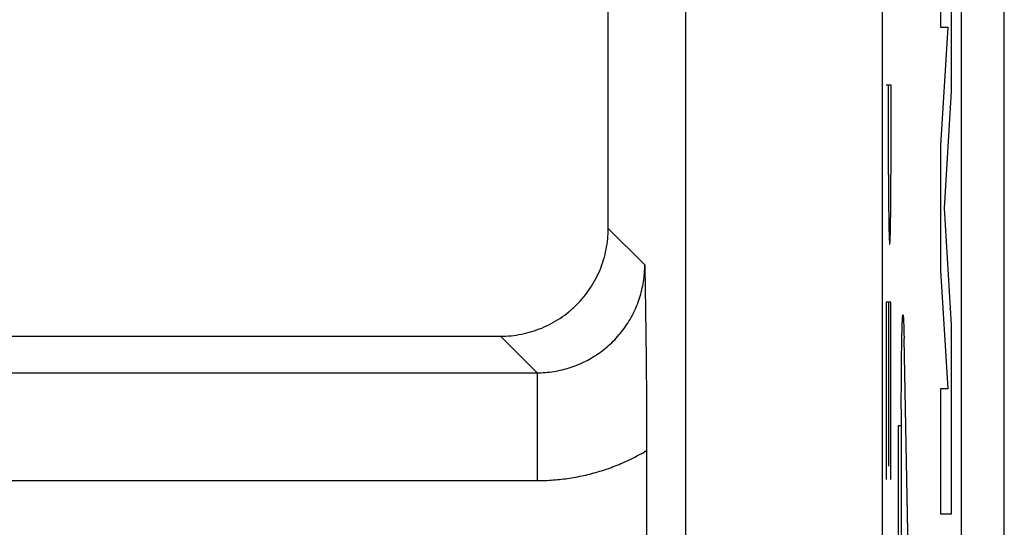
# Model space of a CAD drawing. Units: millimetres. Extents: x -22.2 to 22.6, y -24.4 to 24.6.
# Drawn here: x -4.3 to 0.3, y 9.2 to 11.6 of the extents above; entities that cross this region are included whole.
import ezdxf

# ---------------------------------------------------------------- set-up
doc = ezdxf.new("R2010")
doc.units = ezdxf.units.MM
doc.header["$LTSCALE"] = 36.425481
doc.layers.get('0').update_dxf_attribs({"linetype": 'CONTINUOUS'})
doc.layers.add('INCISIONI_LASER', color=7, linetype='CONTINUOUS')

msp = doc.modelspace()

# ---------------------------------------------------------------- linework, layer by layer
at = {"color": 0, "linetype": 'CONTINUOUS'}
for p, q in [((0.0843, 22.138), (0.0843, -21.9446)), ((0.2843, -21.7856), (0.2843, 21.979)), ((-1.1957, 17.6164), (-1.1957, -5.5033)), ((-1.5535, 10.5947), (-1.5535, 13.5077)), ((-5.9657, 10.0947), (-2.0534, 10.0947)), ((-1.3754, 9.5643), (-1.3754, -5.3236))]:
    msp.add_line(p, q, dxfattribs=at)
at = {"color": 9, "linetype": 'CONTINUOUS'}
for p, q in [((-0.2825, 17.6164), (-0.2825, -10.98)), ((-1.384, 10.4252), (-1.5535, 10.5947)), ((-1.8839, 9.9253), (-2.0534, 10.0947)), ((-10.2957, 9.9253), (-1.8839, 9.9253)), ((-1.8839, 9.9253), (-1.8839, 9.4254)), ((-10.2957, 9.4254), (-1.8839, 9.4254))]:
    msp.add_line(p, q, dxfattribs=at)
at = {"color": 0, "linetype": 'CONTINUOUS'}
msp.add_circle((-6.4657, 14.0967), 3.1, dxfattribs=at)
for points, knots in [([(-2.0534, 10.0947), (-2.0371, 10.0947), (-2.0043, 10.0964), (-1.9557, 10.1036), (-1.908, 10.1155), (-1.8618, 10.1321), (-1.8173, 10.1531), (-1.7752, 10.1783), (-1.7357, 10.2076), (-1.6993, 10.2406), (-1.6663, 10.277), (-1.6371, 10.3165), (-1.6118, 10.3586), (-1.5908, 10.403), (-1.5742, 10.4493), (-1.5623, 10.497), (-1.5551, 10.5456), (-1.5535, 10.5783), (-1.5535, 10.5947)], [0, 0, 0, 0, 0.062512, 0.125019, 0.187522, 0.250021, 0.312519, 0.375013, 0.437507, 0.5, 0.562493, 0.624987, 0.687481, 0.749979, 0.812478, 0.874981, 0.937488, 1, 1, 1, 1]), ([(-1.384, 10.4252), (-1.3834, 10.3907), (-1.3823, 10.3239), (-1.3807, 10.2269), (-1.3794, 10.1363), (-1.3783, 10.0514), (-1.3774, 9.9718), (-1.3768, 9.8965), (-1.3763, 9.8251), (-1.3759, 9.7566), (-1.3756, 9.6905), (-1.3755, 9.6266), (-1.3754, 9.5848), (-1.3754, 9.5643)], [0, 0, 0, 0, 0.120087, 0.23288, 0.338042, 0.436018, 0.528433, 0.615636, 0.698272, 0.777456, 0.854249, 0.928556, 1, 1, 1, 1])]:
    msp.add_open_spline(points, degree=3, knots=knots, dxfattribs=at)
at = {"color": 9, "linetype": 'CONTINUOUS'}
for points, knots in [([(-1.8839, 9.9253), (-1.871, 9.9253), (-1.8449, 9.9263), (-1.806, 9.9308), (-1.7674, 9.9385), (-1.7295, 9.9491), (-1.6925, 9.9627), (-1.6568, 9.9792), (-1.6225, 9.9984), (-1.5898, 10.0202), (-1.5589, 10.0446), (-1.53, 10.0713), (-1.5033, 10.1002), (-1.479, 10.131), (-1.4571, 10.1637), (-1.4379, 10.198), (-1.4215, 10.2338), (-1.4079, 10.2708), (-1.3972, 10.3087), (-1.3896, 10.3473), (-1.385, 10.3862), (-1.384, 10.4122), (-1.384, 10.4252)], [0, 0, 0, 0, 0.049569, 0.09945, 0.149532, 0.199701, 0.249843, 0.29989, 0.349885, 0.399892, 0.449934, 0.499993, 0.550052, 0.600094, 0.650102, 0.700097, 0.750142, 0.800283, 0.850452, 0.900537, 0.950424, 1, 1, 1, 1]), ([(-1.8839, 9.4254), (-1.8588, 9.4254), (-1.8082, 9.4273), (-1.7327, 9.4359), (-1.6577, 9.4503), (-1.5839, 9.4704), (-1.5119, 9.4961), (-1.4421, 9.5272), (-1.3973, 9.5514), (-1.3754, 9.5643)], [0, 0, 0, 0, 0.141593, 0.284126, 0.427239, 0.570625, 0.713974, 0.857072, 1, 1, 1, 1])]:
    msp.add_open_spline(points, degree=3, knots=knots, dxfattribs=at)
at = {"layer": 'INCISIONI_LASER', "color": 9, "linetype": 'CONTINUOUS'}
for p, q in [((-0.0114, 12.1077), (-0.0114, 11.5277)), ((0.0392, 11.2309), (0.0392, 12.1077)), ((0.022, 11.5277), (-0.0114, 10.9793)), ((-0.0114, 11.5277), (0.022, 11.5277)), ((-0.2644, 11.2607), (-0.2417, 11.2607)), ((-0.253, 10.8447), (-0.253, 11.2607)), ((-0.2417, 11.2607), (-0.2417, 10.8447)), ((0.0063, 10.6893), (0.0392, 11.2309)), ((-0.0114, 10.9793), (-0.0114, 10.3993)), ((0.0392, 10.1477), (0.0063, 10.6893)), ((-0.0114, 10.3993), (0.022, 9.8509)), ((-0.2644, 10.2519), (-0.2644, 9.4303)), ((-0.2417, 10.2519), (-0.2644, 10.2519)), ((-0.2523, 10.2519), (-0.2523, 9.4927)), ((-0.2417, 9.4303), (-0.2417, 10.2519)), ((0.0392, 9.2709), (0.0392, 10.1477)), ((-0.1404, 8.0234), (-0.1809, 10.0837)), ((-0.0114, 9.8509), (-0.0114, 9.2709)), ((0.022, 9.8509), (-0.0114, 9.8509)), ((-0.1936, 9.757), (-0.1936, 5.6364)), ((-0.2076, 9.6795), (-0.2076, 5.7139)), ((-0.1936, 9.6795), (-0.2076, 9.6795)), ((-0.0114, 9.2709), (0.0392, 9.2709))]:
    msp.add_line(p, q, dxfattribs=at)
for points in [[(-0.253, 10.8447, 14.5417), (-0.253, 10.8022, 14.5417), (-0.2528, 10.7171, 14.5248), (-0.2515, 10.6089, 14.4526), (-0.2496, 10.5366, 14.3444), (-0.2474, 10.5112, 14.2168), (-0.2452, 10.5366, 14.0893), (-0.2433, 10.6089, 13.9811), (-0.242, 10.7171, 13.9089), (-0.2417, 10.8022, 13.8919), (-0.2417, 10.8447, 13.8919)], [(-0.1936, 9.757, 11.1353), (-0.1936, 9.773, 11.1353), (-0.1936, 9.8048, 11.1336), (-0.1934, 9.852, 11.1258), (-0.1932, 9.8981, 11.1128), (-0.1929, 9.9425, 11.095), (-0.1925, 9.9846, 11.0724), (-0.192, 10.0241, 11.0453), (-0.1915, 10.0603, 11.0141), (-0.1909, 10.0929, 10.9791), (-0.1902, 10.1216, 10.9408), (-0.1895, 10.1458, 10.8996), (-0.1887, 10.1654, 10.856), (-0.1879, 10.1802, 10.8105), (-0.1871, 10.1898, 10.7636), (-0.1863, 10.1944, 10.716), (-0.1854, 10.1936, 10.6682), (-0.1846, 10.1877, 10.6208), (-0.1838, 10.1766, 10.5742), (-0.183, 10.1605, 10.5292), (-0.1823, 10.1396, 10.4862), (-0.1816, 10.1142, 10.4457), (-0.1811, 10.0943, 10.4207), (-0.1809, 10.0837, 10.4088)]]:
    msp.add_open_spline(points, degree=3, dxfattribs=at)

doc.saveas('drawing.dxf')
